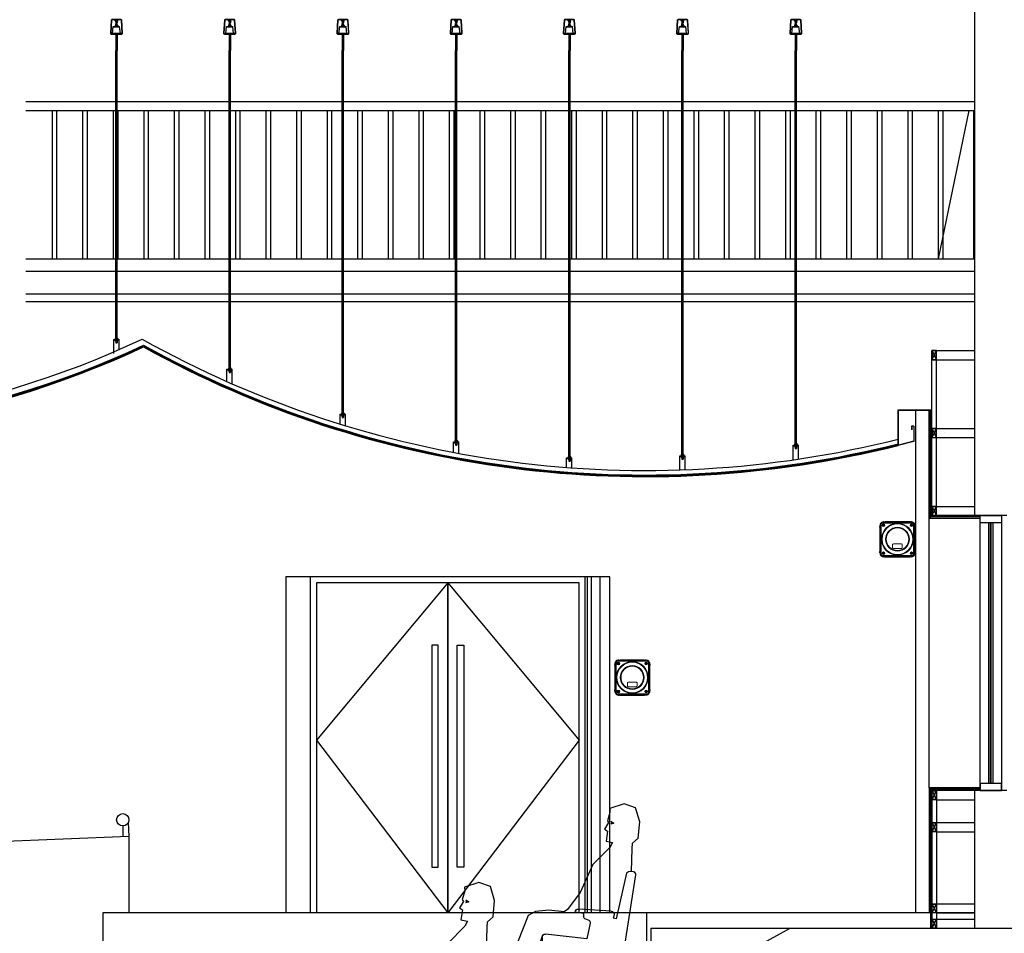
# Model space of a CAD drawing. Units: millimetres. Extents: x 10193183 to 10500600, y -3010188 to -2913420.
# Drawn here: x 10284245 to 10297345, y -2949041 to -2936890 of the extents above; entities that cross this region are included whole.
import ezdxf

# ---------------------------------------------------------------- set-up
doc = ezdxf.new("R2010")
doc.units = ezdxf.units.MM
doc.header["$LTSCALE"] = 200
doc.header["$MEASUREMENT"] = 0
doc.layers.get('0').update_dxf_attribs({"linetype": 'CONTINUOUS'})
for name, color, linetype in [('AV-SYSEM', 7, 'CONTINUOUS'), ('MAN', 7, 'CONTINUOUS'), ('MS-MM-4XP', 7, 'CONTINUOUS'), ('PLAN', 8, 'CONTINUOUS'), ('SEATING', 7, 'CONTINUOUS')]:
    doc.layers.add(name, color=color, linetype=linetype)
doc.layers.add('detail', color=7, linetype='CONTINUOUS', lineweight=9)

# ---------------------------------------------------------------- blocks, each defined once
blk = doc.blocks.new('MAN')
at = {"color": 8}
for p, q in [((-53.5, 759.1), (34.3, 176.7)), ((4.6, 770.4), (70.9, 471.8)), ((103.8, 521.4), (318.2, 533.6)), ((70.9, 471.8), (90.2, 474.8)), ((85.4, 497.3), (90.2, 474.8)), ((256.5, 464.9), (269.5, 467.9)), ((285, 504.7), (339.3, 513)), ((285, 504.7), (285, 487.4)), ((339.3, 513.6), (339.3, 513)), ((241.4, 441.3), (262.9, 340.2)), ((262.9, 340.2), (533.3, 369.7)), ((555.5, 349.9), (555.5, 250.3)), ((85.5, 231.8), (94.5, 243.5)), ((85.5, 231.8), (92.3, 187.2)), ((94.5, 243.5), (100.8, 202)), ((291.9, 203.6), (537.6, 230.4)), ((291.9, 203.6), (335.5, -1.3)), ((58.9, 160.3), (74.7, 164.2)), ((122.8, 185.1), (164.3, 189.7)), ((164.3, 189.7), (189.3, 72)), ((1.3, 15.7), (0, 0)), ((0, 0), (335.5, -1.3)), ((19, 34), (171.9, 48))]:
    blk.add_line(p, q, dxfattribs=at)
for centre, radius, start, end in [((-21.4, 753.7), 30.9, 32.8168, 100.98002), ((105, 501.4), 20, 93.25604, 191.99815), ((319.3, 513.6), 20, 0, 93.25604), ((261, 445.4), 20, 102.93099, 191.99815), ((265, 487.4), 20, 282.93099, 0), ((535.5, 349.9), 20, 0, 96.22358), ((120.6, 205), 20, 188.73773, 276.22358), ((535.5, 250.3), 20, 276.22358, 0), ((54.1, 179.7), 20, 188.57589, 284.02296), ((72.5, 184.1), 20, 276.22358, 8.73773), ((169.7, 67.9), 20, 276.22358, 11.99815), ((21.2, 14.1), 20, 96.22358, 175.34994)]:
    blk.add_arc(centre, radius, start, end, dxfattribs=at)
at = {"layer": 'MAN', "color": 8}
for p, q in [((-80.2, 1106), (-52.8, 1197.3)), ((-52.8, 1197.3), (22.9, 1223.4)), ((22.9, 1223.4), (116.6, 1193.4)), ((116.6, 1193.4), (114.5, 1166.9)), ((114.5, 1166.9), (131.5, 1112.7)), ((-71, 1000.1), (-80.2, 1106)), ((131.5, 1112.7), (123.4, 1100.5)), ((123.4, 1100.5), (149.9, 1057.8)), ((149.9, 1057.8), (129.5, 1045.5)), ((129.5, 1045.5), (139.7, 979.1)), ((-34.3, 967.5), (-71, 1000.1)), ((-32.3, 928.9), (-34.3, 967.5)), ((139.7, 979.1), (96.8, 971)), ((96.8, 971), (113.7, 938.5)), ((-28.8, 783.7), (-32.3, 928.9)), ((113.7, 938.5), (225.5, 825.2)), ((-27.2, 783.9), (-37.8, 781.7)), ((225.5, 825.2), (308.1, 641.9)), ((308.1, 641.9), (390.1, 530.7)), ((390.1, 530.7), (411.9, 516.5)), ((633.3, 107.4), (554.1, 358.9)), ((786.4, 137.1), (755.9, 124.8)), ((649.6, 111.5), (633.3, 107.4)), ((647.2, 76), (649.6, 111.5)), ((661.5, 4.8), (647.2, 76)), ((755.9, 124.8), (788.5, 80.1)), ((788.5, 80.1), (886.2, 29.2)), ((723.3, 4.8), (661.5, 4.8)), ((727.4, 21), (723.3, 4.8)), ((774.2, 4.8), (727.4, 21)), ((896.4, 6.8), (774.2, 4.8)), ((886.2, 29.2), (896.4, 6.8))]:
    blk.add_line(p, q, dxfattribs=at)
for points in [[(108.8, 1109.7), (89.1, 1096.8), (109.5, 1091.4)], [(104.7, 1105.6), (106.1, 1092.7)], [(411.9, 516.5), (511.6, 526), (600.1, 518.2), (647.6, 490), (786.4, 137.1)]]:
    blk.add_lwpolyline(points, dxfattribs=at)
at = {"layer": 'SEATING', "color": 8}
blk.add_arc((-33.7, 762.1), 20, 101.65919, 188.57589, dxfattribs=at)
blk = doc.blocks.new('MANR')
at = {"layer": 'SEATING', "xscale": -1}
blk.add_blockref('MAN', (0, 0), dxfattribs=at)
blk = doc.blocks.new('MM-4XP_FRONT')
at = {"layer": 'detail'}
for p, q in [((-1.87, 3.74), (-1.87, 0.3)), ((1.72, 3.89), (-1.72, 3.89)), ((-1.66, 3.66), (-1.61, 3.69)), ((-1.66, 3.61), (-1.66, 3.66)), ((-1.61, 3.58), (-1.66, 3.61)), ((-1.61, 3.69), (-1.57, 3.66)), ((-1.57, 3.61), (-1.61, 3.58)), ((-1.57, 3.66), (-1.57, 3.61)), ((1.57, 3.66), (1.61, 3.69)), ((1.57, 3.6), (1.57, 3.66)), ((1.62, 3.58), (1.57, 3.6)), ((1.61, 3.69), (1.66, 3.66)), ((1.66, 3.61), (1.62, 3.58)), ((1.66, 3.66), (1.66, 3.61)), ((1.87, 0.3), (1.87, 3.74)), ((-0.56, 1.04), (-0.56, 1.4)), ((-0.47, 1.48), (0.47, 1.48)), ((0.56, 1.4), (0.56, 1.04)), ((-1.72, 0.15), (1.72, 0.15)), ((-1.66, 0.43), (-1.61, 0.46)), ((-1.66, 0.38), (-1.66, 0.43)), ((-1.61, 0.35), (-1.66, 0.38)), ((-1.61, 0.46), (-1.57, 0.43)), ((-1.57, 0.38), (-1.61, 0.35)), ((-1.57, 0.43), (-1.57, 0.38)), ((0.47, 0.96), (-0.47, 0.96)), ((1.57, 0.43), (1.61, 0.46)), ((1.57, 0.38), (1.57, 0.43)), ((1.61, 0.35), (1.57, 0.38)), ((1.61, 0.46), (1.66, 0.43)), ((1.66, 0.38), (1.61, 0.35)), ((1.66, 0.43), (1.66, 0.38))]:
    blk.add_line(p, q, dxfattribs=at)
for centre, radius in [((0, 2.02), 1.84), ((-1.61, 3.63), 0.156), ((0, 2.02), 1.77), ((-1.61, 3.63), 0.078), ((1.61, 3.63), 0.156), ((1.61, 3.63), 0.078), ((0, 2.02), 1.38), ((0, 2.02), 1.3), ((-1.61, 0.4), 0.156), ((-1.61, 0.4), 0.078), ((1.61, 0.4), 0.156), ((1.61, 0.4), 0.078)]:
    blk.add_circle(centre, radius, dxfattribs=at)
for centre, start, end in [((-1.72, 3.74), 90, 180), ((1.72, 3.74), 0, 90), ((-1.72, 0.3), 180, 270), ((1.72, 0.3), 270, 0)]:
    blk.add_arc(centre, 0.15, start, end, dxfattribs=at)
for centre, major_axis in [((-0.31, 1.24), (0.223, -0.223)), ((0.31, 1.24), (-0.223, -0.223)), ((-0.31, 1.21), (0.223, 0.223)), ((0.31, 1.21), (-0.223, 0.223))]:
    blk.add_ellipse(centre, major_axis=major_axis, ratio=0.443713, start_param=2.72398, end_param=3.559206, dxfattribs=at)
at = {"layer": 'MS-MM-4XP'}
for p, q in [((-2.02, 3.57), (-2.02, 3.51)), ((-2.02, 3.43), (-2.02, 3.51)), ((-2.02, 3.43), (-2.02, 0.61)), ((-2.01, 3.6), (-1.97, 3.64)), ((-2.01, 3.6), (-2.01, 3.59)), ((-2, 3.64), (-2, 3.61)), ((-1.97, 0.3), (-1.97, 3.74)), ((-1.72, 3.99), (1.72, 3.99)), ((-1.62, 3.99), (-1.58, 4.03)), ((-1.59, 4.02), (-1.62, 4.02)), ((-1.57, 4.03), (-1.58, 4.03)), ((-1.56, 4.04), (-1.49, 4.04)), ((-1.49, 4.04), (-1.41, 4.04)), ((1.41, 4.04), (-1.41, 4.04)), ((1.41, 4.04), (1.49, 4.04)), ((1.56, 4.04), (1.49, 4.04)), ((1.58, 4.03), (1.57, 4.03)), ((1.58, 4.03), (1.62, 3.99)), ((1.62, 4.02), (1.59, 4.02)), ((1.97, 3.74), (1.97, 0.3)), ((1.97, 3.64), (2.01, 3.59)), ((2, 3.64), (2, 3.61)), ((2.01, 3.59), (2.01, 3.59)), ((2.02, 3.57), (2.02, 3.51)), ((2.02, 3.51), (2.02, 3.43)), ((2.02, 0.61), (2.02, 3.43)), ((-2.02, 0.53), (-2.02, 0.61)), ((-2.02, 0.46), (-2.02, 0.53)), ((-2.01, 0.44), (-2.01, 0.44)), ((-1.97, 0.39), (-2.01, 0.44)), ((-2, 0.43), (-2, 0.39)), ((1.72, 0.05), (-1.72, 0.05)), ((-1.58, 0), (-1.62, 0.05)), ((-1.62, 0.02), (-1.59, 0.02)), ((-1.58, 0), (-1.57, 0)), ((-1.56, 0), (-1.49, 0)), ((-1.41, 0), (-1.49, 0)), ((-1.41, 0), (1.41, 0)), ((1.49, 0), (1.41, 0)), ((1.56, 0), (1.49, 0)), ((1.57, 0), (1.58, 0)), ((1.62, 0.05), (1.58, 0)), ((1.59, 0.02), (1.62, 0.02)), ((2.01, 0.44), (1.97, 0.39)), ((2, 0.43), (2, 0.39)), ((2.01, 0.44), (2.01, 0.44)), ((2.02, 0.61), (2.02, 0.53)), ((2.02, 0.46), (2.02, 0.53))]:
    blk.add_line(p, q, dxfattribs=at)
for centre, radius, start, end in [((-1.97, 3.57), 0.0512, 157.3801, 180), ((-1.62, 3.64), 0.375, 149.6763, 180), ((-1.72, 3.74), 0.25, 90, 180), ((-1.62, 3.64), 0.375, 90, 120.3237), ((-1.56, 3.98), 0.0512, 90, 112.6199), ((1.56, 3.98), 0.0512, 67.3801, 90), ((1.62, 3.64), 0.375, 59.6763, 90), ((1.72, 3.74), 0.25, 0, 90), ((1.62, 3.64), 0.375, 0, 30.3237), ((1.97, 3.57), 0.0512, 0, 22.6199), ((-1.97, 0.46), 0.0512, 180, 202.6199), ((-1.62, 0.39), 0.375, 180, 210.3237), ((-1.72, 0.3), 0.25, 180, 270), ((-1.62, 0.39), 0.375, 239.6763, 270), ((-1.56, 0.05), 0.0512, 247.3801, 270), ((1.56, 0.05), 0.0512, 270, 292.6199), ((1.62, 0.39), 0.375, 270, 300.3237), ((1.72, 0.3), 0.25, 270, 0), ((1.62, 0.39), 0.375, 329.6763, 0), ((1.97, 0.46), 0.0512, 337.3801, 0)]:
    blk.add_arc(centre, radius, start, end, dxfattribs=at)

msp = doc.modelspace()

# ---------------------------------------------------------------- linework, layer by layer
at = {"layer": 'PLAN', "linetype": 'Continuous'}
for p, q in [((10296953, -2943485), (10296953, -2933016)), ((10285515, -2936906), (10285515, -2936892)), ((10285550, -2936892), (10285515, -2936892)), ((10285550, -2936906), (10285515, -2936906)), ((10285546, -2936909), (10285519, -2936909)), ((10285523, -2936909), (10285523, -2936931)), ((10285523, -2936911), (10285542, -2936909)), ((10285523, -2936915), (10285542, -2936913)), ((10285523, -2936919), (10285542, -2936917)), ((10285524, -2936906), (10285524, -2936892)), ((10285541, -2936906), (10285541, -2936892)), ((10285542, -2936909), (10285542, -2936931)), ((10285550, -2936906), (10285550, -2936892)), ((10287021, -2936906), (10287021, -2936892)), ((10287056, -2936892), (10287021, -2936892)), ((10287056, -2936906), (10287021, -2936906)), ((10287052, -2936909), (10287026, -2936909)), ((10287030, -2936906), (10287030, -2936892)), ((10287030, -2936909), (10287030, -2936931)), ((10287030, -2936911), (10287048, -2936909)), ((10287030, -2936915), (10287048, -2936913)), ((10287030, -2936919), (10287048, -2936917)), ((10287048, -2936906), (10287048, -2936892)), ((10287048, -2936909), (10287048, -2936931)), ((10287056, -2936906), (10287056, -2936892)), ((10288528, -2936906), (10288528, -2936892)), ((10288563, -2936892), (10288528, -2936892)), ((10288563, -2936906), (10288528, -2936906)), ((10288558, -2936909), (10288532, -2936909)), ((10288536, -2936906), (10288536, -2936892)), ((10288536, -2936909), (10288536, -2936931)), ((10288536, -2936911), (10288554, -2936909)), ((10288536, -2936915), (10288554, -2936913)), ((10288536, -2936919), (10288554, -2936917)), ((10288554, -2936906), (10288554, -2936892)), ((10288554, -2936909), (10288554, -2936931)), ((10288563, -2936906), (10288563, -2936892)), ((10290034, -2936906), (10290034, -2936892)), ((10290069, -2936892), (10290034, -2936892)), ((10290069, -2936906), (10290034, -2936906)), ((10290065, -2936909), (10290038, -2936909)), ((10290042, -2936909), (10290042, -2936931)), ((10290042, -2936911), (10290061, -2936909)), ((10290042, -2936915), (10290061, -2936913)), ((10290042, -2936919), (10290061, -2936917)), ((10290043, -2936906), (10290043, -2936892)), ((10290060, -2936906), (10290060, -2936892)), ((10290061, -2936909), (10290061, -2936931)), ((10290069, -2936906), (10290069, -2936892)), ((10291540, -2936906), (10291540, -2936892)), ((10291575, -2936892), (10291540, -2936892)), ((10291575, -2936906), (10291540, -2936906)), ((10291571, -2936909), (10291545, -2936909)), ((10291549, -2936906), (10291549, -2936892)), ((10291549, -2936909), (10291549, -2936931)), ((10291549, -2936911), (10291567, -2936909)), ((10291549, -2936915), (10291567, -2936913)), ((10291549, -2936919), (10291567, -2936917)), ((10291567, -2936906), (10291567, -2936892)), ((10291567, -2936909), (10291567, -2936931)), ((10291575, -2936906), (10291575, -2936892)), ((10293046, -2936906), (10293046, -2936892)), ((10293082, -2936892), (10293046, -2936892)), ((10293082, -2936906), (10293046, -2936906)), ((10293077, -2936909), (10293051, -2936909)), ((10293055, -2936906), (10293055, -2936892)), ((10293055, -2936909), (10293055, -2936931)), ((10293055, -2936911), (10293073, -2936909)), ((10293055, -2936915), (10293073, -2936913)), ((10293055, -2936919), (10293073, -2936917)), ((10293073, -2936906), (10293073, -2936892)), ((10293073, -2936909), (10293073, -2936931)), ((10293082, -2936906), (10293082, -2936892)), ((10294553, -2936906), (10294553, -2936892)), ((10294588, -2936892), (10294553, -2936892)), ((10294588, -2936906), (10294553, -2936906)), ((10294584, -2936909), (10294557, -2936909)), ((10294561, -2936909), (10294561, -2936931)), ((10294561, -2936911), (10294580, -2936909)), ((10294561, -2936915), (10294580, -2936913)), ((10294561, -2936919), (10294580, -2936917)), ((10294562, -2936906), (10294562, -2936892)), ((10294579, -2936906), (10294579, -2936892)), ((10294580, -2936909), (10294580, -2936931)), ((10294588, -2936906), (10294588, -2936892)), ((10285480, -2937072), (10285490, -2936980)), ((10285490, -2936980), (10285575, -2936980)), ((10285490, -2936984), (10285575, -2936984)), ((10285515, -2936966), (10285515, -2936980)), ((10285550, -2936966), (10285515, -2936966)), ((10285550, -2936980), (10285515, -2936980)), ((10285546, -2936964), (10285519, -2936964)), ((10285523, -2936923), (10285542, -2936921)), ((10285523, -2936927), (10285542, -2936925)), ((10285523, -2936931), (10285542, -2936929)), ((10285523, -2936931), (10285542, -2936931)), ((10285523, -2936964), (10285523, -2936941)), ((10285523, -2936941), (10285542, -2936941)), ((10285523, -2936941), (10285542, -2936943)), ((10285523, -2936945), (10285542, -2936947)), ((10285523, -2936949), (10285542, -2936951)), ((10285523, -2936953), (10285542, -2936955)), ((10285523, -2936957), (10285542, -2936959)), ((10285523, -2936961), (10285542, -2936963)), ((10285524, -2936966), (10285524, -2936980)), ((10285541, -2936966), (10285541, -2936980)), ((10285542, -2936964), (10285542, -2936941)), ((10285550, -2936966), (10285550, -2936980)), ((10285585, -2937072), (10285575, -2936980)), ((10286987, -2937072), (10286997, -2936980)), ((10286997, -2936980), (10287081, -2936980)), ((10286997, -2936984), (10287081, -2936984)), ((10287021, -2936966), (10287021, -2936980)), ((10287056, -2936966), (10287021, -2936966)), ((10287056, -2936980), (10287021, -2936980)), ((10287052, -2936964), (10287026, -2936964)), ((10287030, -2936923), (10287048, -2936921)), ((10287030, -2936927), (10287048, -2936925)), ((10287030, -2936931), (10287048, -2936929)), ((10287030, -2936931), (10287048, -2936931)), ((10287030, -2936964), (10287030, -2936941)), ((10287030, -2936941), (10287048, -2936941)), ((10287030, -2936941), (10287048, -2936943)), ((10287030, -2936945), (10287048, -2936947)), ((10287030, -2936949), (10287048, -2936951)), ((10287030, -2936953), (10287048, -2936955)), ((10287030, -2936957), (10287048, -2936959)), ((10287030, -2936961), (10287048, -2936963)), ((10287030, -2936966), (10287030, -2936980)), ((10287048, -2936964), (10287048, -2936941)), ((10287048, -2936966), (10287048, -2936980)), ((10287056, -2936966), (10287056, -2936980)), ((10287091, -2937072), (10287081, -2936980)), ((10288493, -2937072), (10288503, -2936980)), ((10288503, -2936980), (10288587, -2936980)), ((10288503, -2936984), (10288587, -2936984)), ((10288528, -2936966), (10288528, -2936980)), ((10288563, -2936966), (10288528, -2936966)), ((10288563, -2936980), (10288528, -2936980)), ((10288558, -2936964), (10288532, -2936964)), ((10288536, -2936923), (10288554, -2936921)), ((10288536, -2936927), (10288554, -2936925)), ((10288536, -2936931), (10288554, -2936929)), ((10288536, -2936931), (10288554, -2936931)), ((10288536, -2936964), (10288536, -2936941)), ((10288536, -2936941), (10288554, -2936941)), ((10288536, -2936941), (10288554, -2936943)), ((10288536, -2936945), (10288554, -2936947)), ((10288536, -2936949), (10288554, -2936951)), ((10288536, -2936953), (10288554, -2936955)), ((10288536, -2936957), (10288554, -2936959)), ((10288536, -2936961), (10288554, -2936963)), ((10288536, -2936966), (10288536, -2936980)), ((10288554, -2936964), (10288554, -2936941)), ((10288554, -2936966), (10288554, -2936980)), ((10288563, -2936966), (10288563, -2936980)), ((10288598, -2937072), (10288587, -2936980)), ((10289999, -2937072), (10290009, -2936980)), ((10290009, -2936980), (10290094, -2936980)), ((10290009, -2936984), (10290094, -2936984)), ((10290034, -2936966), (10290034, -2936980)), ((10290069, -2936966), (10290034, -2936966)), ((10290069, -2936980), (10290034, -2936980)), ((10290065, -2936964), (10290038, -2936964)), ((10290042, -2936923), (10290061, -2936921)), ((10290042, -2936927), (10290061, -2936925)), ((10290042, -2936931), (10290061, -2936929)), ((10290042, -2936931), (10290061, -2936931)), ((10290042, -2936964), (10290042, -2936941)), ((10290042, -2936941), (10290061, -2936941)), ((10290042, -2936941), (10290061, -2936943)), ((10290042, -2936945), (10290061, -2936947)), ((10290042, -2936949), (10290061, -2936951)), ((10290042, -2936953), (10290061, -2936955)), ((10290042, -2936957), (10290061, -2936959)), ((10290042, -2936961), (10290061, -2936963)), ((10290043, -2936966), (10290043, -2936980)), ((10290060, -2936966), (10290060, -2936980)), ((10290061, -2936964), (10290061, -2936941)), ((10290069, -2936966), (10290069, -2936980)), ((10290104, -2937072), (10290094, -2936980)), ((10291505, -2937072), (10291516, -2936980)), ((10291516, -2936980), (10291600, -2936980)), ((10291516, -2936984), (10291600, -2936984)), ((10291540, -2936966), (10291540, -2936980)), ((10291575, -2936966), (10291540, -2936966)), ((10291575, -2936980), (10291540, -2936980)), ((10291571, -2936964), (10291545, -2936964)), ((10291549, -2936923), (10291567, -2936921)), ((10291549, -2936927), (10291567, -2936925)), ((10291549, -2936931), (10291567, -2936929)), ((10291549, -2936931), (10291567, -2936931)), ((10291549, -2936964), (10291549, -2936941)), ((10291549, -2936941), (10291567, -2936941)), ((10291549, -2936941), (10291567, -2936943)), ((10291549, -2936945), (10291567, -2936947)), ((10291549, -2936949), (10291567, -2936951)), ((10291549, -2936953), (10291567, -2936955)), ((10291549, -2936957), (10291567, -2936959)), ((10291549, -2936961), (10291567, -2936963)), ((10291549, -2936966), (10291549, -2936980)), ((10291567, -2936964), (10291567, -2936941)), ((10291567, -2936966), (10291567, -2936980)), ((10291575, -2936966), (10291575, -2936980)), ((10291610, -2937072), (10291600, -2936980)), ((10293012, -2937072), (10293022, -2936980)), ((10293022, -2936980), (10293106, -2936980)), ((10293022, -2936984), (10293106, -2936984)), ((10293046, -2936966), (10293046, -2936980)), ((10293082, -2936966), (10293046, -2936966)), ((10293082, -2936980), (10293046, -2936980)), ((10293077, -2936964), (10293051, -2936964)), ((10293055, -2936923), (10293073, -2936921)), ((10293055, -2936927), (10293073, -2936925)), ((10293055, -2936931), (10293073, -2936929)), ((10293055, -2936931), (10293073, -2936931)), ((10293055, -2936964), (10293055, -2936941)), ((10293055, -2936941), (10293073, -2936941)), ((10293055, -2936941), (10293073, -2936943)), ((10293055, -2936945), (10293073, -2936947)), ((10293055, -2936949), (10293073, -2936951)), ((10293055, -2936953), (10293073, -2936955)), ((10293055, -2936957), (10293073, -2936959)), ((10293055, -2936961), (10293073, -2936963)), ((10293055, -2936966), (10293055, -2936980)), ((10293073, -2936964), (10293073, -2936941)), ((10293073, -2936966), (10293073, -2936980)), ((10293082, -2936966), (10293082, -2936980)), ((10293116, -2937072), (10293106, -2936980)), ((10294518, -2937072), (10294528, -2936980)), ((10294528, -2936980), (10294613, -2936980)), ((10294528, -2936984), (10294613, -2936984)), ((10294553, -2936966), (10294553, -2936980)), ((10294588, -2936966), (10294553, -2936966)), ((10294588, -2936980), (10294553, -2936980)), ((10294584, -2936964), (10294557, -2936964)), ((10294561, -2936923), (10294580, -2936921)), ((10294561, -2936927), (10294580, -2936925)), ((10294561, -2936931), (10294580, -2936929)), ((10294561, -2936931), (10294580, -2936931)), ((10294561, -2936964), (10294561, -2936941)), ((10294561, -2936941), (10294580, -2936941)), ((10294561, -2936941), (10294580, -2936943)), ((10294561, -2936945), (10294580, -2936947)), ((10294561, -2936949), (10294580, -2936951)), ((10294561, -2936953), (10294580, -2936955)), ((10294561, -2936957), (10294580, -2936959)), ((10294561, -2936961), (10294580, -2936963)), ((10294562, -2936966), (10294562, -2936980)), ((10294579, -2936966), (10294579, -2936980)), ((10294580, -2936964), (10294580, -2936941)), ((10294588, -2936966), (10294588, -2936980)), ((10294623, -2937072), (10294613, -2936980)), ((10285518, -2937081), (10285518, -2937077)), ((10285523, -2937077), (10285523, -2937299)), ((10285542, -2937077), (10285542, -2937299)), ((10285547, -2937081), (10285547, -2937077)), ((10287025, -2937081), (10287025, -2937077)), ((10287030, -2937077), (10287030, -2937299)), ((10287048, -2937077), (10287048, -2937299)), ((10287053, -2937081), (10287053, -2937077)), ((10288531, -2937081), (10288531, -2937077)), ((10288536, -2937077), (10288536, -2937299)), ((10288554, -2937077), (10288554, -2937299)), ((10288559, -2937081), (10288559, -2937077)), ((10290037, -2937081), (10290037, -2937077)), ((10290042, -2937077), (10290042, -2937299)), ((10290061, -2937077), (10290061, -2937299)), ((10290066, -2937081), (10290066, -2937077)), ((10291544, -2937081), (10291544, -2937077)), ((10291549, -2937077), (10291549, -2937299)), ((10291567, -2937077), (10291567, -2937299)), ((10291572, -2937081), (10291572, -2937077)), ((10293050, -2937081), (10293050, -2937077)), ((10293055, -2937077), (10293055, -2937299)), ((10293073, -2937077), (10293073, -2937299)), ((10293078, -2937081), (10293078, -2937077)), ((10294556, -2937081), (10294556, -2937077)), ((10294561, -2937077), (10294561, -2937299)), ((10294580, -2937077), (10294580, -2937299)), ((10294585, -2937081), (10294585, -2937077)), ((10285523, -2941126), (10285523, -2937299)), ((10285542, -2941126), (10285542, -2937299)), ((10287030, -2941523), (10287030, -2937299)), ((10287048, -2941523), (10287048, -2937299)), ((10288536, -2942122), (10288536, -2937299)), ((10288554, -2942122), (10288554, -2937299)), ((10290042, -2942488), (10290042, -2937299)), ((10290061, -2942488), (10290061, -2937299)), ((10291549, -2942701), (10291549, -2937299)), ((10291567, -2942701), (10291567, -2937299)), ((10293055, -2942674), (10293055, -2937299)), ((10293073, -2942674), (10293073, -2937299)), ((10294561, -2942531), (10294561, -2937299)), ((10294580, -2942531), (10294580, -2937299)), ((10284325, -2937977), (10296953, -2937977)), ((10284325, -2938098), (10296953, -2938098)), ((10284675, -2938098), (10284675, -2940070)), ((10284736, -2938098), (10284736, -2940070)), ((10285082, -2938098), (10285082, -2940070)), ((10285143, -2938098), (10285143, -2940070)), ((10285488, -2938098), (10285488, -2940070)), ((10285549, -2938098), (10285549, -2940070)), ((10285895, -2938098), (10285895, -2940070)), ((10285956, -2938098), (10285956, -2940070)), ((10286301, -2938098), (10286301, -2940070)), ((10286301, -2938098), (10286301, -2940070)), ((10286362, -2938098), (10286362, -2940070)), ((10286362, -2938098), (10286362, -2940070)), ((10286708, -2938098), (10286708, -2940070)), ((10286708, -2938098), (10286708, -2940070)), ((10286769, -2938098), (10286769, -2940070)), ((10286769, -2938098), (10286769, -2940070)), ((10287114, -2938098), (10287114, -2940070)), ((10287175, -2938098), (10287175, -2940070)), ((10287521, -2938098), (10287521, -2940070)), ((10287582, -2938098), (10287582, -2940070)), ((10287928, -2938098), (10287928, -2940070)), ((10287989, -2938098), (10287989, -2940070)), ((10288334, -2938098), (10288334, -2940070)), ((10288395, -2938098), (10288395, -2940070)), ((10288741, -2938098), (10288741, -2940070)), ((10288741, -2938098), (10288741, -2940070)), ((10288802, -2938098), (10288802, -2940070)), ((10288802, -2938098), (10288802, -2940070)), ((10289147, -2938098), (10289147, -2940070)), ((10289147, -2938098), (10289147, -2940070)), ((10289208, -2938098), (10289208, -2940070)), ((10289208, -2938098), (10289208, -2940070)), ((10289554, -2938098), (10289554, -2940070)), ((10289615, -2938098), (10289615, -2940070)), ((10289960, -2938098), (10289960, -2940070)), ((10290021, -2938098), (10290021, -2940070)), ((10290367, -2938098), (10290367, -2940070)), ((10290367, -2938098), (10290367, -2940070)), ((10290428, -2938098), (10290428, -2940070)), ((10290428, -2938098), (10290428, -2940070)), ((10290774, -2938098), (10290774, -2940070)), ((10290835, -2938098), (10290835, -2940070)), ((10291180, -2938098), (10291180, -2940070)), ((10291241, -2938098), (10291241, -2940070)), ((10291587, -2938098), (10291587, -2940070)), ((10291648, -2938098), (10291648, -2940070)), ((10291993, -2938098), (10291993, -2940070)), ((10291993, -2938098), (10291993, -2940070)), ((10292054, -2938098), (10292054, -2940070)), ((10292054, -2938098), (10292054, -2940070)), ((10292400, -2938098), (10292400, -2940070)), ((10292400, -2938098), (10292400, -2940070)), ((10292461, -2938098), (10292461, -2940070)), ((10292461, -2938098), (10292461, -2940070)), ((10292806, -2938098), (10292806, -2940070)), ((10292867, -2938098), (10292867, -2940070)), ((10293213, -2938098), (10293213, -2940070)), ((10293274, -2938098), (10293274, -2940070)), ((10293619, -2938098), (10293619, -2940070)), ((10293619, -2938098), (10293619, -2940070)), ((10293680, -2938098), (10293680, -2940070)), ((10293680, -2938098), (10293680, -2940070)), ((10294026, -2938098), (10294026, -2940070)), ((10294087, -2938098), (10294087, -2940070)), ((10294433, -2938098), (10294433, -2940070)), ((10294494, -2938098), (10294494, -2940070)), ((10294839, -2938098), (10294839, -2940070)), ((10294900, -2938098), (10294900, -2940070)), ((10295246, -2938098), (10295246, -2940070)), ((10295246, -2938098), (10295246, -2940070)), ((10295307, -2938098), (10295307, -2940070)), ((10295307, -2938098), (10295307, -2940070)), ((10295652, -2938098), (10295652, -2940070)), ((10295652, -2938098), (10295652, -2940070)), ((10295713, -2938098), (10295713, -2940070)), ((10295713, -2938098), (10295713, -2940070)), ((10296059, -2938098), (10296059, -2940070)), ((10296120, -2938098), (10296120, -2940070)), ((10296465, -2938098), (10296465, -2940070)), ((10296872, -2938098), (10296465, -2940070)), ((10296526, -2938098), (10296526, -2940070)), ((10296933, -2938098), (10296933, -2940070)), ((10284325, -2940070), (10296953, -2940070)), ((10284325, -2940233), (10296953, -2940233)), ((10284325, -2940233), (10296953, -2940233)), ((10284325, -2940538), (10296953, -2940538)), ((10284325, -2940639), (10296953, -2940639)), ((10285523, -2941096), (10285542, -2941094)), ((10285523, -2941101), (10285542, -2941098)), ((10285523, -2941105), (10285542, -2941103)), ((10285523, -2941109), (10285542, -2941107)), ((10285497, -2941330), (10285497, -2941143)), ((10285497, -2941143), (10285568, -2941143)), ((10285497, -2941147), (10285568, -2941147)), ((10285515, -2941128), (10285515, -2941143)), ((10285515, -2941128), (10285550, -2941128)), ((10285515, -2941143), (10285550, -2941143)), ((10285515, -2941161), (10285515, -2941147)), ((10285550, -2941147), (10285515, -2941147)), ((10285550, -2941161), (10285515, -2941161)), ((10285519, -2941126), (10285546, -2941126)), ((10285546, -2941163), (10285519, -2941163)), ((10285523, -2941113), (10285542, -2941111)), ((10285523, -2941117), (10285542, -2941115)), ((10285523, -2941121), (10285542, -2941119)), ((10285523, -2941125), (10285542, -2941123)), ((10285523, -2941163), (10285523, -2941186)), ((10285523, -2941166), (10285542, -2941164)), ((10285523, -2941170), (10285542, -2941168)), ((10285523, -2941174), (10285542, -2941172)), ((10285523, -2941178), (10285542, -2941176)), ((10285523, -2941182), (10285542, -2941180)), ((10285523, -2941186), (10285542, -2941184)), ((10285523, -2941186), (10285542, -2941186)), ((10285524, -2941128), (10285524, -2941143)), ((10285524, -2941161), (10285524, -2941147)), ((10285541, -2941128), (10285541, -2941143)), ((10285541, -2941161), (10285541, -2941147)), ((10285542, -2941163), (10285542, -2941186)), ((10285550, -2941128), (10285550, -2941143)), ((10285550, -2941161), (10285550, -2941147)), ((10285568, -2941280), (10285568, -2941143)), ((10296380, -2943485), (10296380, -2941290)), ((10296383, -2941293), (10296438, -2941409)), ((10296383, -2941409), (10296438, -2941293)), ((10296441, -2943363), (10296441, -2941290)), ((10296441, -2941290), (10296953, -2941290)), ((10287030, -2941493), (10287048, -2941491)), ((10287030, -2941497), (10287048, -2941495)), ((10287030, -2941501), (10287048, -2941499)), ((10287030, -2941505), (10287048, -2941503)), ((10296441, -2941412), (10296953, -2941412)), ((10296441, -2941412), (10296953, -2941412)), ((10287003, -2941704), (10287003, -2941539)), ((10287003, -2941539), (10287074, -2941539)), ((10287003, -2941543), (10287074, -2941543)), ((10287021, -2941525), (10287021, -2941539)), ((10287021, -2941525), (10287056, -2941525)), ((10287021, -2941539), (10287056, -2941539)), ((10287021, -2941558), (10287021, -2941543)), ((10287056, -2941543), (10287021, -2941543)), ((10287056, -2941558), (10287021, -2941558)), ((10287026, -2941523), (10287052, -2941523)), ((10287052, -2941560), (10287026, -2941560)), ((10287030, -2941509), (10287048, -2941507)), ((10287030, -2941513), (10287048, -2941511)), ((10287030, -2941517), (10287048, -2941515)), ((10287030, -2941522), (10287048, -2941520)), ((10287030, -2941525), (10287030, -2941539)), ((10287030, -2941558), (10287030, -2941543)), ((10287030, -2941560), (10287030, -2941583)), ((10287030, -2941562), (10287048, -2941560)), ((10287030, -2941566), (10287048, -2941564)), ((10287030, -2941570), (10287048, -2941568)), ((10287030, -2941574), (10287048, -2941572)), ((10287030, -2941578), (10287048, -2941576)), ((10287030, -2941583), (10287048, -2941581)), ((10287030, -2941583), (10287048, -2941583)), ((10287048, -2941525), (10287048, -2941539)), ((10287048, -2941558), (10287048, -2941543)), ((10287048, -2941560), (10287048, -2941583)), ((10287056, -2941525), (10287056, -2941539)), ((10287056, -2941558), (10287056, -2941543)), ((10287074, -2941735), (10287074, -2941539)), ((10288510, -2942269), (10288510, -2942138)), ((10288510, -2942138), (10288581, -2942138)), ((10288510, -2942142), (10288581, -2942142)), ((10288528, -2942124), (10288528, -2942138)), ((10288528, -2942124), (10288563, -2942124)), ((10288528, -2942138), (10288563, -2942138)), ((10288528, -2942156), (10288528, -2942142)), ((10288563, -2942142), (10288528, -2942142)), ((10288563, -2942156), (10288528, -2942156)), ((10288532, -2942122), (10288558, -2942122)), ((10288558, -2942158), (10288532, -2942158)), ((10288536, -2942092), (10288554, -2942090)), ((10288536, -2942096), (10288554, -2942094)), ((10288536, -2942100), (10288554, -2942098)), ((10288536, -2942104), (10288554, -2942102)), ((10288536, -2942108), (10288554, -2942106)), ((10288536, -2942112), (10288554, -2942110)), ((10288536, -2942116), (10288554, -2942114)), ((10288536, -2942120), (10288554, -2942118)), ((10288536, -2942124), (10288536, -2942138)), ((10288536, -2942156), (10288536, -2942142)), ((10288536, -2942158), (10288536, -2942181)), ((10288554, -2942124), (10288554, -2942138)), ((10288554, -2942156), (10288554, -2942142)), ((10288554, -2942158), (10288554, -2942181)), ((10288563, -2942124), (10288563, -2942138)), ((10288563, -2942156), (10288563, -2942142)), ((10288581, -2942291), (10288581, -2942138)), ((10296166, -2948771), (10296166, -2942081)), ((10296362, -2943522), (10296362, -2942081)), ((10288536, -2942161), (10288554, -2942159)), ((10288536, -2942165), (10288554, -2942163)), ((10288536, -2942169), (10288554, -2942167)), ((10288536, -2942173), (10288554, -2942171)), ((10288536, -2942177), (10288554, -2942175)), ((10288536, -2942181), (10288554, -2942179)), ((10288536, -2942181), (10288554, -2942181)), ((10296143, -2942294), (10296112, -2942294)), ((10296112, -2942294), (10296112, -2942344)), ((10296140, -2942298), (10296115, -2942298)), ((10296115, -2942298), (10296115, -2942344)), ((10296383, -2942330), (10296438, -2942445)), ((10296383, -2942445), (10296438, -2942330)), ((10296441, -2942327), (10296953, -2942327)), ((10290016, -2942645), (10290016, -2942504)), ((10290016, -2942504), (10290087, -2942504)), ((10290016, -2942508), (10290087, -2942508)), ((10290034, -2942490), (10290034, -2942504)), ((10290034, -2942490), (10290069, -2942490)), ((10290034, -2942504), (10290069, -2942504)), ((10290034, -2942522), (10290034, -2942508)), ((10290069, -2942508), (10290034, -2942508)), ((10290069, -2942522), (10290034, -2942522)), ((10290038, -2942488), (10290065, -2942488)), ((10290065, -2942524), (10290038, -2942524)), ((10290042, -2942458), (10290061, -2942456)), ((10290042, -2942462), (10290061, -2942460)), ((10290042, -2942466), (10290061, -2942464)), ((10290042, -2942470), (10290061, -2942468)), ((10290042, -2942474), (10290061, -2942472)), ((10290042, -2942478), (10290061, -2942476)), ((10290042, -2942482), (10290061, -2942480)), ((10290042, -2942486), (10290061, -2942484)), ((10290042, -2942524), (10290042, -2942547)), ((10290042, -2942527), (10290061, -2942525)), ((10290042, -2942531), (10290061, -2942529)), ((10290042, -2942535), (10290061, -2942533)), ((10290042, -2942539), (10290061, -2942537)), ((10290042, -2942543), (10290061, -2942541)), ((10290042, -2942547), (10290061, -2942545)), ((10290042, -2942547), (10290061, -2942547)), ((10290043, -2942490), (10290043, -2942504)), ((10290043, -2942522), (10290043, -2942508)), ((10290060, -2942490), (10290060, -2942504)), ((10290060, -2942522), (10290060, -2942508)), ((10290061, -2942524), (10290061, -2942547)), ((10290069, -2942490), (10290069, -2942504)), ((10290069, -2942522), (10290069, -2942508)), ((10290087, -2942658), (10290087, -2942504)), ((10294535, -2942745), (10294535, -2942548)), ((10294535, -2942548), (10294606, -2942548)), ((10294553, -2942533), (10294553, -2942548)), ((10294553, -2942533), (10294588, -2942533)), ((10294553, -2942548), (10294588, -2942548)), ((10294557, -2942531), (10294584, -2942531)), ((10294561, -2942501), (10294580, -2942499)), ((10294561, -2942505), (10294580, -2942503)), ((10294561, -2942510), (10294580, -2942508)), ((10294561, -2942514), (10294580, -2942512)), ((10294561, -2942518), (10294580, -2942516)), ((10294561, -2942522), (10294580, -2942520)), ((10294561, -2942526), (10294580, -2942524)), ((10294561, -2942530), (10294580, -2942528)), ((10294562, -2942533), (10294562, -2942548)), ((10294579, -2942533), (10294579, -2942548)), ((10294588, -2942533), (10294588, -2942548)), ((10294606, -2942734), (10294606, -2942548)), ((10296441, -2942449), (10296953, -2942449)), ((10296441, -2942449), (10296953, -2942449)), ((10291549, -2942671), (10291567, -2942669)), ((10291549, -2942675), (10291567, -2942673)), ((10291549, -2942679), (10291567, -2942677)), ((10291549, -2942683), (10291567, -2942681)), ((10293046, -2942676), (10293046, -2942690)), ((10293046, -2942676), (10293082, -2942676)), ((10293051, -2942674), (10293077, -2942674)), ((10293055, -2942644), (10293073, -2942642)), ((10293055, -2942648), (10293073, -2942646)), ((10293055, -2942652), (10293073, -2942650)), ((10293055, -2942656), (10293073, -2942654)), ((10293055, -2942660), (10293073, -2942658)), ((10293055, -2942664), (10293073, -2942662)), ((10293055, -2942668), (10293073, -2942666)), ((10293055, -2942672), (10293073, -2942670)), ((10293055, -2942676), (10293055, -2942690)), ((10293073, -2942676), (10293073, -2942690)), ((10293082, -2942676), (10293082, -2942690)), ((10294535, -2942552), (10294606, -2942552)), ((10294553, -2942566), (10294553, -2942552)), ((10294588, -2942552), (10294553, -2942552)), ((10294588, -2942566), (10294553, -2942566)), ((10294584, -2942568), (10294557, -2942568)), ((10294561, -2942568), (10294561, -2942591)), ((10294561, -2942571), (10294580, -2942568)), ((10294561, -2942575), (10294580, -2942573)), ((10294561, -2942579), (10294580, -2942577)), ((10294561, -2942583), (10294580, -2942581)), ((10294561, -2942587), (10294580, -2942585)), ((10294561, -2942591), (10294580, -2942589)), ((10294561, -2942591), (10294580, -2942591)), ((10294562, -2942566), (10294562, -2942552)), ((10294579, -2942566), (10294579, -2942552)), ((10294580, -2942568), (10294580, -2942591)), ((10294588, -2942566), (10294588, -2942552)), ((10291522, -2942845), (10291522, -2942717)), ((10291522, -2942717), (10291593, -2942717)), ((10291522, -2942721), (10291593, -2942721)), ((10291540, -2942703), (10291540, -2942717)), ((10291540, -2942703), (10291575, -2942703)), ((10291540, -2942717), (10291575, -2942717)), ((10291540, -2942735), (10291540, -2942721)), ((10291575, -2942721), (10291540, -2942721)), ((10291575, -2942735), (10291540, -2942735)), ((10291545, -2942701), (10291571, -2942701)), ((10291571, -2942737), (10291545, -2942737)), ((10291549, -2942687), (10291567, -2942685)), ((10291549, -2942691), (10291567, -2942689)), ((10291549, -2942695), (10291567, -2942693)), ((10291549, -2942699), (10291567, -2942697)), ((10291549, -2942703), (10291549, -2942717)), ((10291549, -2942735), (10291549, -2942721)), ((10291549, -2942737), (10291549, -2942760)), ((10291549, -2942740), (10291567, -2942738)), ((10291549, -2942744), (10291567, -2942742)), ((10291549, -2942748), (10291567, -2942746)), ((10291549, -2942752), (10291567, -2942750)), ((10291549, -2942756), (10291567, -2942754)), ((10291549, -2942760), (10291567, -2942758)), ((10291549, -2942760), (10291567, -2942760)), ((10291567, -2942703), (10291567, -2942717)), ((10291567, -2942735), (10291567, -2942721)), ((10291567, -2942737), (10291567, -2942760)), ((10291575, -2942703), (10291575, -2942717)), ((10291575, -2942735), (10291575, -2942721)), ((10291593, -2942854), (10291593, -2942717)), ((10293029, -2942877), (10293029, -2942690)), ((10293029, -2942690), (10293100, -2942690)), ((10293029, -2942694), (10293100, -2942694)), ((10293046, -2942690), (10293082, -2942690)), ((10293046, -2942708), (10293046, -2942694)), ((10293082, -2942694), (10293046, -2942694)), ((10293082, -2942708), (10293046, -2942708)), ((10293077, -2942710), (10293051, -2942710)), ((10293055, -2942708), (10293055, -2942694)), ((10293055, -2942710), (10293055, -2942733)), ((10293055, -2942713), (10293073, -2942711)), ((10293055, -2942717), (10293073, -2942715)), ((10293055, -2942721), (10293073, -2942719)), ((10293055, -2942725), (10293073, -2942723)), ((10293055, -2942729), (10293073, -2942727)), ((10293055, -2942733), (10293073, -2942731)), ((10293055, -2942733), (10293073, -2942733)), ((10293073, -2942708), (10293073, -2942694)), ((10293073, -2942710), (10293073, -2942733)), ((10293082, -2942708), (10293082, -2942694)), ((10293100, -2942875), (10293100, -2942690)), ((10296383, -2943367), (10296438, -2943482)), ((10296383, -2943482), (10296438, -2943367)), ((10296441, -2943363), (10296953, -2943363)), ((10296343, -2947108), (10296343, -2943522)), ((10297024, -2943485), (10296362, -2943485)), ((10297024, -2943504), (10296362, -2943504)), ((10297380, -2943485), (10296953, -2943485)), ((10297024, -2947144), (10297024, -2943583)), ((10297139, -2947047), (10297139, -2943583)), ((10297163, -2947047), (10297163, -2943583)), ((10297170, -2947047), (10297170, -2943583)), ((10297195, -2947047), (10297195, -2943583)), ((10297309, -2943583), (10297309, -2947144)), ((10290021, -2944380), (10288192, -2944380)), ((10288192, -2944380), (10288192, -2948771)), ((10289940, -2944380), (10288192, -2946474)), ((10289940, -2948771), (10289940, -2944380)), ((10289940, -2944380), (10289940, -2948771)), ((10289940, -2944380), (10291688, -2946474)), ((10291688, -2944380), (10290021, -2944380)), ((10291688, -2948771), (10291688, -2944380)), ((10291770, -2944299), (10291770, -2944299)), ((10291799, -2948771), (10291799, -2944299)), ((10291854, -2948771), (10291854, -2944299)), ((10291967, -2948771), (10291967, -2944299)), ((10288192, -2946474), (10289940, -2948771)), ((10291688, -2946474), (10289940, -2948771)), ((10296362, -2947108), (10296362, -2948974)), ((10296362, -2947108), (10296362, -2948974)), ((10297024, -2947126), (10296362, -2947126)), ((10297024, -2947126), (10296362, -2947126)), ((10297024, -2947144), (10296362, -2947144)), ((10297024, -2947144), (10296362, -2947144)), ((10296380, -2947144), (10296380, -2948852)), ((10296380, -2947144), (10296380, -2948852)), ((10296383, -2947263), (10296438, -2947148)), ((10296383, -2947148), (10296438, -2947263)), ((10296441, -2947266), (10296441, -2948852)), ((10296441, -2947266), (10296956, -2947266)), ((10297380, -2947144), (10296953, -2947144)), ((10296953, -2948974), (10296953, -2947144)), ((10285616, -2947612), (10285616, -2947757)), ((10285687, -2947569), (10285697, -2947754)), ((10296383, -2947688), (10296438, -2947573)), ((10296383, -2947573), (10296438, -2947688)), ((10296441, -2947569), (10296953, -2947569)), ((10285697, -2947754), (10266251, -2948518)), ((10285697, -2947754), (10285697, -2948771)), ((10296441, -2947691), (10296956, -2947691)), ((10296383, -2948767), (10296438, -2948652)), ((10296383, -2948652), (10296438, -2948767)), ((10296441, -2948649), (10296953, -2948649)), ((10296953, -2948771), (10292583, -2948771)), ((10296441, -2948771), (10296956, -2948771)), ((10296383, -2948971), (10296438, -2948855)), ((10296383, -2948855), (10296438, -2948971)), ((10296441, -2948852), (10296953, -2948852)), ((10281057, -2956292), (10294495, -2948974)), ((10292644, -2948974), (10294495, -2948974)), ((10294495, -2948974), (10296953, -2948974)), ((10296441, -2948974), (10296956, -2948974)), ((10296953, -2948974), (10298376, -2948974)), ((10296953, -2948974), (10306812, -2948974))]:
    msp.add_line(p, q, dxfattribs=at)
for points in [[(10285547, -2937081), (10285603, -2937081, 0.432818), (10285613, -2937070), (10285602, -2936898, 0.395851), (10285592, -2936888), (10285473, -2936888, 0.395858), (10285463, -2936898), (10285452, -2937070, 0.432811), (10285462, -2937081), (10285518, -2937081)], [(10287053, -2937081), (10287109, -2937081, 0.432818), (10287120, -2937070), (10287109, -2936898, 0.395851), (10287098, -2936888), (10286979, -2936888, 0.395858), (10286969, -2936898), (10286958, -2937070, 0.432811), (10286968, -2937081), (10287025, -2937081)], [(10288559, -2937081), (10288616, -2937081, 0.432818), (10288626, -2937070), (10288615, -2936898, 0.395851), (10288605, -2936888), (10288486, -2936888, 0.395858), (10288475, -2936898), (10288465, -2937070, 0.432811), (10288475, -2937081), (10288531, -2937081)], [(10290066, -2937081), (10290122, -2937081, 0.432818), (10290132, -2937070), (10290121, -2936898, 0.395851), (10290111, -2936888), (10289992, -2936888, 0.395858), (10289982, -2936898), (10289971, -2937070, 0.432811), (10289981, -2937081), (10290037, -2937081)], [(10291572, -2937081), (10291628, -2937081, 0.432818), (10291638, -2937070), (10291628, -2936898, 0.395851), (10291617, -2936888), (10291498, -2936888, 0.395858), (10291488, -2936898), (10291477, -2937070, 0.432811), (10291487, -2937081), (10291544, -2937081)], [(10293078, -2937081), (10293135, -2937081, 0.432818), (10293145, -2937070), (10293134, -2936898, 0.395851), (10293124, -2936888), (10293005, -2936888, 0.395858), (10292994, -2936898), (10292983, -2937070, 0.432811), (10292994, -2937081), (10293050, -2937081)], [(10294585, -2937081), (10294641, -2937081, 0.432818), (10294651, -2937070), (10294640, -2936898, 0.395851), (10294630, -2936888), (10294511, -2936888, 0.395858), (10294501, -2936898), (10294490, -2937070, 0.432811), (10294500, -2937081), (10294556, -2937081)]]:
    msp.add_lwpolyline(points, format="xyb", dxfattribs=at)
for points in [[(10285462, -2937077), (10285603, -2937077, 0.432818), (10285609, -2937071), (10285598, -2936898, 0.395851), (10285592, -2936892), (10285473, -2936892, 0.395858), (10285467, -2936898), (10285456, -2937071, 0.432811)], [(10286968, -2937077), (10287109, -2937077, 0.432818), (10287116, -2937071), (10287105, -2936898, 0.395851), (10287098, -2936892), (10286979, -2936892, 0.395858), (10286973, -2936898), (10286962, -2937071, 0.432811)], [(10288475, -2937077), (10288616, -2937077, 0.432818), (10288622, -2937071), (10288611, -2936898, 0.395851), (10288605, -2936892), (10288486, -2936892, 0.395858), (10288479, -2936898), (10288468, -2937071, 0.432811)], [(10289981, -2937077), (10290122, -2937077, 0.432818), (10290128, -2937071), (10290117, -2936898, 0.395851), (10290111, -2936892), (10289992, -2936892, 0.395858), (10289986, -2936898), (10289975, -2937071, 0.432811)], [(10291487, -2937077), (10291628, -2937077, 0.432818), (10291635, -2937071), (10291624, -2936898, 0.395851), (10291617, -2936892), (10291498, -2936892, 0.395858), (10291492, -2936898), (10291481, -2937071, 0.432811)], [(10292994, -2937077), (10293135, -2937077, 0.432818), (10293141, -2937071), (10293130, -2936898, 0.395851), (10293124, -2936892), (10293005, -2936892, 0.395858), (10292998, -2936898), (10292987, -2937071, 0.432811)], [(10294500, -2937077), (10294641, -2937077, 0.432818), (10294647, -2937071), (10294636, -2936898, 0.395851), (10294630, -2936892), (10294511, -2936892, 0.395858), (10294505, -2936898), (10294494, -2937071, 0.432811)]]:
    msp.add_lwpolyline(points, format="xyb", close=True, dxfattribs=at)
for points in [[(10285471, -2937077), (10285594, -2937077), (10285594, -2937072), (10285471, -2937072)], [(10286977, -2937077), (10287101, -2937077), (10287101, -2937072), (10286977, -2937072)], [(10288484, -2937077), (10288607, -2937077), (10288607, -2937072), (10288484, -2937072)], [(10289990, -2937077), (10290113, -2937077), (10290113, -2937072), (10289990, -2937072)], [(10291496, -2937077), (10291620, -2937077), (10291620, -2937072), (10291496, -2937072)], [(10293002, -2937077), (10293126, -2937077), (10293126, -2937072), (10293002, -2937072)], [(10294509, -2937077), (10294632, -2937077), (10294632, -2937072), (10294509, -2937072)], [(10296441, -2941412), (10296441, -2941290), (10296380, -2941290), (10296380, -2941412)], [(10296438, -2941409), (10296438, -2941293), (10296383, -2941293), (10296383, -2941409)], [(10296441, -2942449), (10296441, -2942327), (10296380, -2942327), (10296380, -2942449)], [(10296438, -2942445), (10296438, -2942330), (10296383, -2942330), (10296383, -2942445)], [(10296441, -2943485), (10296441, -2943363), (10296380, -2943363), (10296380, -2943485)], [(10296438, -2943482), (10296438, -2943367), (10296383, -2943367), (10296383, -2943482)], [(10297309, -2943485), (10297309, -2943583), (10297024, -2943583), (10297024, -2943485)], [(10289813, -2945210), (10289728, -2945210), (10289728, -2948161), (10289813, -2948161)], [(10290067, -2945210), (10290152, -2945210), (10290152, -2948161), (10290067, -2948161)], [(10297309, -2947144), (10297309, -2947047), (10297024, -2947047), (10297024, -2947144)], [(10296441, -2947144), (10296441, -2947266), (10296380, -2947266), (10296380, -2947144)], [(10296438, -2947148), (10296438, -2947263), (10296383, -2947263), (10296383, -2947148)], [(10296441, -2947569), (10296441, -2947691), (10296380, -2947691), (10296380, -2947569)], [(10296438, -2947573), (10296438, -2947688), (10296383, -2947688), (10296383, -2947573)], [(10296441, -2948649), (10296441, -2948771), (10296380, -2948771), (10296380, -2948649)], [(10296438, -2948652), (10296438, -2948767), (10296383, -2948767), (10296383, -2948652)], [(10296441, -2948852), (10296441, -2948974), (10296380, -2948974), (10296380, -2948852)], [(10296438, -2948855), (10296438, -2948971), (10296383, -2948971), (10296383, -2948855)]]:
    msp.add_lwpolyline(points, close=True, dxfattribs=at)
for points in [[(10296143, -2942294), (10296143, -2942498), (10295934, -2942552), (10295934, -2942081), (10296380, -2942081)], [(10296140, -2942298), (10296140, -2942494), (10295937, -2942549), (10295937, -2942084), (10296380, -2942084)], [(10297024, -2943522), (10296343, -2943522), (10296343, -2942081)], [(10296343, -2942251), (10296343, -2942144)], [(10292095, -2948771), (10292095, -2944299), (10287785, -2944299), (10287785, -2948771)], [(10291770, -2948771), (10291770, -2944299), (10288111, -2944299), (10288111, -2948771)], [(10297024, -2947108), (10296343, -2947108), (10296343, -2947387)], [(10297024, -2947108), (10296343, -2947108), (10296343, -2948771)], [(10297024, -2947108), (10296343, -2947108), (10296343, -2947387)], [(10297024, -2947108), (10296343, -2947108), (10296343, -2948771)], [(10292583, -2948771), (10292583, -2949807), (10290652, -2949807), (10290652, -2950854), (10288720, -2950854), (10288720, -2951901), (10286789, -2951901), (10286789, -2952948), (10284858, -2952948), (10284858, -2953995), (10282927, -2953995), (10282927, -2955042), (10280996, -2955042), (10280996, -2956089)], [(10292583, -2948771), (10285349, -2948771), (10285349, -2949807)], [(10292583, -2948771), (10285349, -2948771), (10285349, -2949807)], [(10292644, -2948974), (10292644, -2949868), (10290713, -2949868), (10290713, -2950915), (10288781, -2950915), (10288781, -2951962), (10286850, -2951962), (10286850, -2953009), (10284919, -2953009), (10284919, -2954056), (10282988, -2954056), (10282988, -2955103), (10281057, -2955103), (10281057, -2956292)]]:
    msp.add_lwpolyline(points, dxfattribs=at)
msp.add_circle((10285616, -2947531), 81.3, dxfattribs=at)
for centre, radius, start, end in [((10285519, -2936903), 5.78, 220.4174, 319.5826), ((10285533, -2936888), 20.1, 243.9922, 296.0078), ((10285546, -2936903), 5.78, 220.4174, 319.5826), ((10287026, -2936903), 5.78, 220.4174, 319.5826), ((10287039, -2936888), 20.1, 243.9922, 296.0078), ((10287052, -2936903), 5.78, 220.4174, 319.5826), ((10288532, -2936903), 5.78, 220.4174, 319.5826), ((10288545, -2936888), 20.1, 243.9922, 296.0078), ((10288558, -2936903), 5.78, 220.4174, 319.5826), ((10290038, -2936903), 5.78, 220.4174, 319.5826), ((10290051, -2936888), 20.1, 243.9922, 296.0078), ((10290065, -2936903), 5.78, 220.4174, 319.5826), ((10291545, -2936903), 5.78, 220.4174, 319.5826), ((10291558, -2936888), 20.1, 243.9922, 296.0078), ((10291571, -2936903), 5.78, 220.4174, 319.5826), ((10293051, -2936903), 5.78, 220.4174, 319.5826), ((10293064, -2936888), 20.1, 243.9922, 296.0078), ((10293077, -2936903), 5.78, 220.4174, 319.5826), ((10294557, -2936903), 5.78, 220.4174, 319.5826), ((10294570, -2936888), 20.1, 243.9922, 296.0078), ((10294584, -2936903), 5.78, 220.4174, 319.5826), ((10285519, -2936969), 5.78, 40.4174, 139.5826), ((10285533, -2936984), 20.1, 63.9922, 116.0078), ((10285546, -2936969), 5.78, 40.4174, 139.5826), ((10287026, -2936969), 5.78, 40.4174, 139.5826), ((10287039, -2936984), 20.1, 63.9922, 116.0078), ((10287052, -2936969), 5.78, 40.4174, 139.5826), ((10288532, -2936969), 5.78, 40.4174, 139.5826), ((10288545, -2936984), 20.1, 63.9922, 116.0078), ((10288558, -2936969), 5.78, 40.4174, 139.5826), ((10290038, -2936969), 5.78, 40.4174, 139.5826), ((10290051, -2936984), 20.1, 63.9922, 116.0078), ((10290065, -2936969), 5.78, 40.4174, 139.5826), ((10291545, -2936969), 5.78, 40.4174, 139.5826), ((10291558, -2936984), 20.1, 63.9922, 116.0078), ((10291571, -2936969), 5.78, 40.4174, 139.5826), ((10293051, -2936969), 5.78, 40.4174, 139.5826), ((10293064, -2936984), 20.1, 63.9922, 116.0078), ((10293077, -2936969), 5.78, 40.4174, 139.5826), ((10294557, -2936969), 5.78, 40.4174, 139.5826), ((10294570, -2936984), 20.1, 63.9922, 116.0078), ((10294584, -2936969), 5.78, 40.4174, 139.5826), ((10280658, -2930085), 12303, 261.1037, 295.1843), ((10280658, -2930085), 12313, 261.1111, 295.1601), ((10280658, -2930085), 12222, 261.2516, 295.2623), ((10285519, -2941132), 5.78, 40.4174, 139.5826), ((10285519, -2941157), 5.78, 220.4174, 319.5826), ((10285533, -2941146), 20.1, 63.9922, 116.0078), ((10285533, -2941143), 20.1, 243.9922, 296.0078), ((10285546, -2941132), 5.78, 40.4174, 139.5826), ((10285546, -2941157), 5.78, 220.4174, 319.5826), ((10292575, -2929156), 13729, 240.7829, 284.1597), ((10292575, -2929156), 13800, 240.9869, 284.0852), ((10292575, -2929156), 13790, 241.0174, 284.0958), ((10280658, -2930085), 12324, 261.0324, 295.136), ((10292575, -2929156), 13811, 241.0605, 284.0746), ((10287026, -2941529), 5.78, 40.4174, 139.5826), ((10287026, -2941554), 5.78, 220.4174, 319.5826), ((10287039, -2941543), 20.1, 63.9922, 116.0078), ((10287039, -2941540), 20.1, 243.9922, 296.0078), ((10287052, -2941529), 5.78, 40.4174, 139.5826), ((10287052, -2941554), 5.78, 220.4174, 319.5826), ((10288532, -2942127), 5.78, 40.4174, 139.5826), ((10288532, -2942153), 5.78, 220.4174, 319.5826), ((10288545, -2942142), 20.1, 63.9922, 116.0078), ((10288545, -2942138), 20.1, 243.9922, 296.0078), ((10288558, -2942127), 5.78, 40.4174, 139.5826), ((10288558, -2942153), 5.78, 220.4174, 319.5826), ((10292575, -2929156), 13811, 286.7262, 286.7271), ((10290038, -2942493), 5.78, 40.4174, 139.5826), ((10290038, -2942519), 5.78, 220.4174, 319.5826), ((10290051, -2942508), 20.1, 63.9922, 116.0078), ((10290051, -2942504), 20.1, 243.9922, 296.0078), ((10290065, -2942493), 5.78, 40.4174, 139.5826), ((10290065, -2942519), 5.78, 220.4174, 319.5826), ((10294557, -2942537), 5.78, 40.4174, 139.5826), ((10294570, -2942551), 20.1, 63.9922, 116.0078), ((10294584, -2942537), 5.78, 40.4174, 139.5826), ((10293051, -2942680), 5.78, 40.4174, 139.5826), ((10293064, -2942694), 20.1, 63.9922, 116.0078), ((10293077, -2942680), 5.78, 40.4174, 139.5826), ((10294557, -2942562), 5.78, 220.4174, 319.5826), ((10294570, -2942548), 20.1, 243.9922, 296.0078), ((10294584, -2942562), 5.78, 220.4174, 319.5826), ((10291545, -2942706), 5.78, 40.4174, 139.5826), ((10291545, -2942731), 5.78, 220.4174, 319.5826), ((10291558, -2942721), 20.1, 63.9922, 116.0078), ((10291558, -2942717), 20.1, 243.9922, 296.0078), ((10291571, -2942706), 5.78, 40.4174, 139.5826), ((10291571, -2942731), 5.78, 220.4174, 319.5826), ((10293051, -2942705), 5.78, 220.4174, 319.5826), ((10293064, -2942690), 20.1, 243.9922, 296.0078), ((10293077, -2942705), 5.78, 220.4174, 319.5826)]:
    msp.add_arc(centre, radius, start, end, dxfattribs=at)

# ---------------------------------------------------------------- block references
at = {"layer": 'AV-SYSEM', "color": 5, "lineweight": 30, "xscale": 115.251086481032, "yscale": 115.2510864874348, "zscale": 115.2510864877436}
for p in [(10295923, -2944033), (10292395, -2945872)]:
    msp.add_blockref('MM-4XP_FRONT', p, dxfattribs=at)
at = {"layer": 'PLAN', "linetype": 'Continuous', "xscale": 2.032800000405415, "yscale": 2.032800000044517, "zscale": 2.0328, "rotation": 359.7794881067152}
for p in [(10292322, -2949807), (10290391, -2950854)]:
    msp.add_blockref('MANR', p, dxfattribs=at)

doc.saveas('drawing.dxf')
